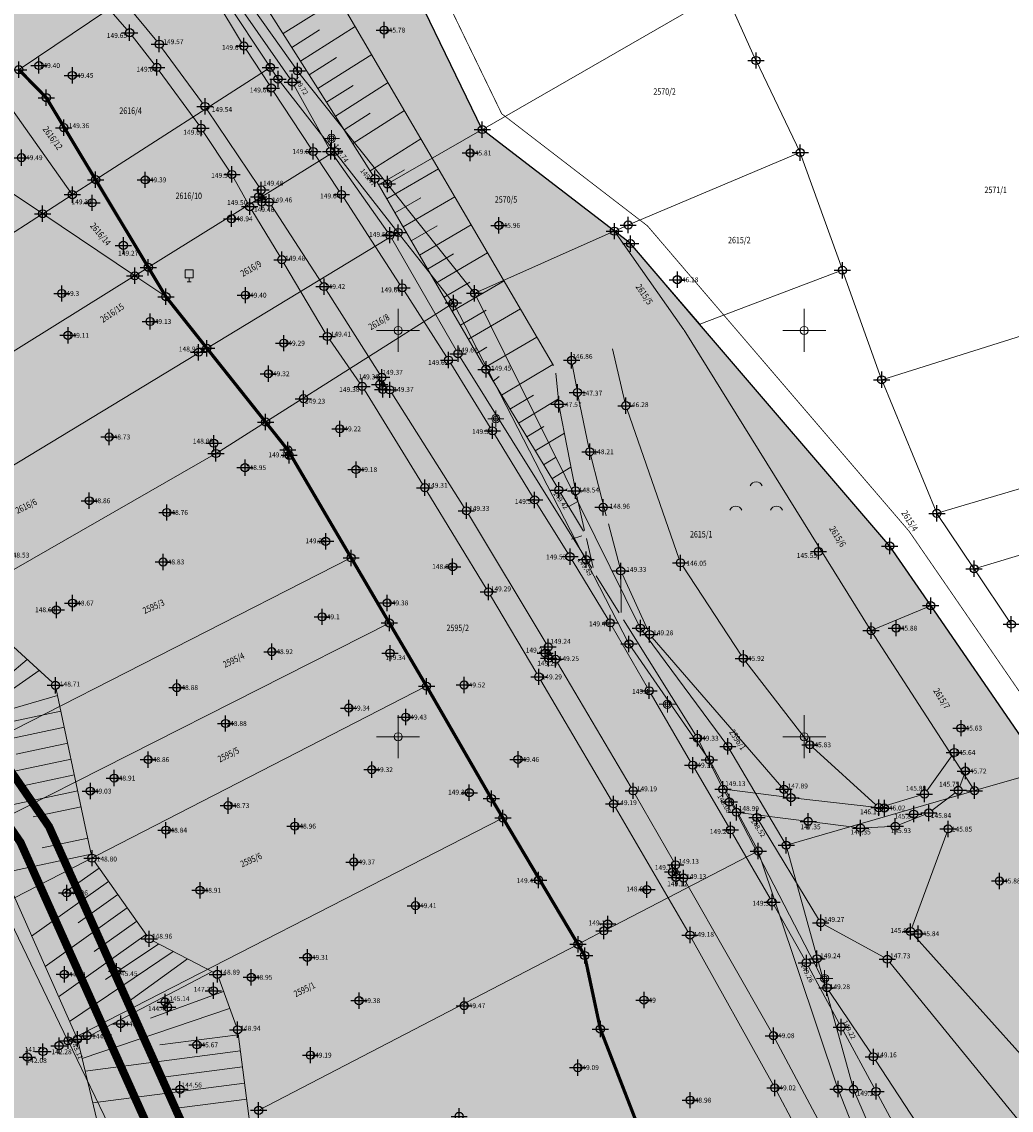
# Model space of a CAD drawing. Units: metres. Extents: x 0 to 993, y -11 to 1262.
# Drawn here: x 161 to 282, y 1061 to 1195 of the extents above; entities that cross this region are included whole.
import ezdxf
from ezdxf.enums import TextEntityAlignment as Align

# ---------------------------------------------------------------- set-up
doc = ezdxf.new("R2010")
doc.units = ezdxf.units.M
doc.header["$LTSCALE"] = 0.5
doc.header["$PDMODE"] = 34
doc.header["$PDSIZE"] = -0.02
doc.linetypes.add('DASHED', pattern=[0.75, 0.5, -0.25])
for name, color, linetype in [('001_GRANICA PLANA', 37, 'Continuous'), ('101_Javni put-srafura_POST', 253, 'Continuous'), ('261_Gradjevinsko podrucje', 36, 'Continuous'), ('G_120_Detaljne_tacke', 7, 'Continuous'), ('G_130_Detaljne_konstruisane_tacke', 7, 'Continuous'), ('G_15_Katastarske_tacke', 7, 'Continuous'), ('Opis_lista', 7, 'Continuous')]:
    doc.layers.add(name, color=color, linetype=linetype)
for name, color, linetype, true_color in [('100_Poljoprivredno_SRAFURA', 7, 'Continuous', 0xe2e2c5), ('301_vodotok I reda', 7, 'Continuous', 0x4d47f0), ('301_vodotok I reda-Z.Morava_Rasina_Pepeljusa', 7, 'Continuous', 0x4d47f0)]:
    doc.layers.add(name, color=color, linetype=linetype, true_color=true_color)
for name, color, linetype, lineweight in [('G_101_Parcele_granice', 7, 'Continuous', 13), ('G_102_Brojevi_parcela', 7, 'Continuous', 13), ('G_107_Detalj_Linije', 11, 'Continuous', 13), ('G_108_Topografski_znaci', 11, 'Continuous', 13), ('G_121_Detaljne_tacke_kote', 32, 'Continuous', 13), ('Opis Lista', 7, 'Continuous', 13)]:
    doc.layers.add(name, color=color, linetype=linetype, lineweight=lineweight)
doc.styles.add('kote', font='geodet__.shx')
doc.styles.add('MAPSOFT18', font='MAPC104.SHX')
doc.linetypes.add('GRPROJEKTA', pattern='A,0,[133,URB3.SHX,S=0.125,R=0,X=0,Y=0],-3', length=3)

# ---------------------------------------------------------------- blocks, each defined once
blk = doc.blocks.new('T64-43')
at = {"color": 1, "linetype": 'Continuous', "lineweight": 9}
for p, q in [((-1, 0), (1, 0)), ((0, 1), (0, 0))]:
    blk.add_line(p, q, dxfattribs=at)
blk.add_circle((0, 0), 0.6, dxfattribs=at)
at = {"linetype": 'Continuous', "lineweight": 9}
blk.add_point((0, 0), dxfattribs=at)
blk = doc.blocks.new('T62-11')
at = {"ltscale": 5}
h = blk.add_hatch(color=1, dxfattribs=at)
h.dxf.hatch_style = 1
h.paths.add_polyline_path([(-0.05, 0, 1), (0.05, 0, 1)])
at = {"color": 1, "linetype": 'Continuous', "lineweight": 9}
for p, q in [((1, 0.5), (-1, 0.5)), ((-1, 0.5), (-1, -0.5)), ((-0.5, 0.5), (-0.5, -0.5)), ((0.5, -0.5), (0.5, 0.5)), ((1, -0.5), (1, 0.5)), ((-1, -0.5), (1, -0.5))]:
    blk.add_line(p, q, dxfattribs=at)
blk.add_circle((0, 0), 0.05, dxfattribs=at)
blk = doc.blocks.new('T98-15')
at = {"linetype": 'Continuous', "lineweight": 9}
for p, q in [((-1, 3), (1, 3)), ((-1, 3), (-1, 1)), ((1, 3), (1, 1)), ((-1, 1), (1, 1)), ((-0.5, 0), (0.5, 0)), ((0, 1), (0, 0))]:
    blk.add_line(p, q, dxfattribs=at)
blk = doc.blocks.new('A$C660D5D56')
at = {"linetype": 'Continuous', "lineweight": 9}
for centre in [(-2.46, 2.61), (-7.46, -3.39), (2.54, -3.39)]:
    blk.add_arc(centre, 1.62, 22.6199, 157.3801, dxfattribs=at)
blk = doc.blocks.new('KRSTIC')
at = {"layer": 'Opis Lista'}
for p, q in [((0, 0.6), (0, 5.3)), ((0.6, 0), (5.3, 0)), ((-0.6, 0), (-5.3, 0)), ((0, -0.6), (0, -5.3))]:
    blk.add_line(p, q, dxfattribs=at)
blk.add_point((0, 0), dxfattribs=at)

msp = doc.modelspace()

# ---------------------------------------------------------------- hatches: boundary and pattern name
at = {"layer": '100_Poljoprivredno_SRAFURA'}
h = msp.add_hatch(color=256, dxfattribs=at)
h.dxf.hatch_style = 1
h.paths.add_polyline_path([(215.9, 969.56), (224.39, 973.51), (232.96, 977.51), (273.16, 994.82), (260.92, 1011.48), (255.31, 1022.35), (249.55, 1033.52), (238.02, 1054.62), (231.81, 1070.62), (229.88, 1079.67), (229.06, 1081.05), (219.81, 1096.6), (218.39, 1098.99), (210.41, 1112.81), (205.83, 1120.59), (201.13, 1128.6), (193.33, 1141.88), (190.59, 1145.32), (183.36, 1154.4), (178.32, 1160.74), (169.66, 1175.14), (163.59, 1185.23), (160.21, 1188.68), (148.65, 1201.96), (141.51, 1211.4), (139.64, 1211.63), (132.18, 1211.3), (124.71, 1209.99), (114.04, 1204.33), (79.07, 1187.59), (96.85, 1157.28), (104.78, 1148.77), (117.65, 1137.44), (134.91, 1125.59), (148.58, 1110.73), (160.42, 1093.57), (181.5, 1046.57), (195.04, 996.14), (199.24, 983.14), (200.35, 971.57), (200.79, 962.51), (201.12, 955.81), (209.55, 927.73), (222.59, 893.14), (227.4, 882.59), (244.27, 863.9), (247.12, 868.86), (240.58, 882.67), (254.16, 889.3), (221.64, 957.81), (216.9, 967.62)])
at = {"layer": '101_Javni put-srafura_POST'}
h = msp.add_hatch(color=256, dxfattribs=at)
h.dxf.hatch_style = 1
edge = h.paths.add_edge_path()
edge.add_line((127.53, 1210.48), (132.18, 1211.3))
edge.add_line((132.18, 1211.3), (139.64, 1211.63))
edge.add_line((139.64, 1211.63), (141.51, 1211.4))
edge.add_line((141.51, 1211.4), (148.65, 1201.96))
edge.add_line((148.65, 1201.96), (160.21, 1188.68))
edge.add_line((160.21, 1188.68), (163.59, 1185.23))
edge.add_line((163.59, 1185.23), (169.66, 1175.14))
edge.add_line((169.66, 1175.14), (178.32, 1160.74))
edge.add_line((178.32, 1160.74), (183.36, 1154.4))
edge.add_line((183.36, 1154.4), (190.59, 1145.32))
edge.add_line((190.59, 1145.32), (193.33, 1141.88))
edge.add_line((193.33, 1141.88), (201.13, 1128.6))
edge.add_line((201.13, 1128.6), (205.83, 1120.59))
edge.add_line((205.83, 1120.59), (210.41, 1112.81))
edge.add_line((210.41, 1112.81), (218.39, 1098.99))
edge.add_line((218.39, 1098.99), (219.81, 1096.6))
edge.add_line((219.81, 1096.6), (229.06, 1081.05))
edge.add_line((229.06, 1081.05), (229.88, 1079.67))
edge.add_line((229.88, 1079.67), (231.81, 1070.62))
edge.add_line((231.81, 1070.62), (238.02, 1054.62))
edge.add_line((238.02, 1054.62), (249.55, 1033.52))
edge.add_line((249.55, 1033.52), (255.31, 1022.35))
edge.add_line((255.31, 1022.35), (260.92, 1011.48))
edge.add_line((260.92, 1011.48), (271.47, 997.11))
edge.add_line((271.47, 997.11), (274.98, 992.33))
edge.add_line((274.98, 992.33), (286.28, 966.13))
edge.add_line((286.28, 966.13), (293.37, 949.76))
edge.add_line((293.37, 949.76), (297.76, 940.05))
edge.add_line((297.76, 940.05), (306.56, 921.34))
edge.add_line((306.56, 921.34), (313.19, 907.47))
edge.add_line((313.19, 907.47), (319.65, 892.27))
edge.add_line((319.65, 892.27), (321.63, 887.21))
edge.add_line((321.63, 887.21), (325.54, 877.24))
edge.add_line((325.54, 877.24), (331.26, 864.08))
edge.add_line((331.26, 864.08), (335.4, 854.56))
edge.add_line((335.4, 854.56), (338.97, 847.37))
edge.add_line((338.97, 847.37), (347.72, 829.74))
edge.add_line((347.72, 829.74), (355.34, 814.38))
edge.add_line((355.34, 814.38), (365.73, 792.68))
edge.add_line((365.73, 792.68), (366.16, 791.78))
edge.add_line((366.16, 791.78), (380.48, 768.57))
edge.add_line((380.48, 768.57), (380.64, 768.27))
edge.add_line((380.64, 768.27), (389.6, 751.45))
edge.add_line((389.6, 751.45), (399.34, 733.16))
edge.add_line((399.34, 733.16), (403.97, 724.47))
edge.add_line((403.97, 724.47), (410.06, 711.69))
edge.add_line((410.06, 711.69), (423.46, 683.56))
edge.add_line((423.46, 683.56), (425.27, 679.76))
edge.add_line((425.27, 679.76), (429.3, 670.55))
edge.add_line((429.3, 670.55), (445.64, 633.75))
edge.add_line((445.64, 633.75), (451.25, 620.6))
edge.add_line((451.25, 620.6), (466.16, 585.48))
edge.add_line((466.16, 585.48), (472.5, 571.02))
edge.add_line((472.5, 571.02), (487.28, 538.64))
edge.add_line((487.28, 538.64), (487.65, 537.82))
edge.add_line((487.65, 537.82), (487.98, 537.32))
edge.add_line((487.98, 537.32), (499.41, 519.78))
edge.add_line((499.41, 519.78), (505.12, 506.78))
edge.add_line((505.12, 506.78), (513.56, 487.57))
edge.add_line((513.56, 487.57), (514.94, 484.44))
edge.add_line((514.94, 484.44), (518.28, 476.83))
edge.add_line((518.28, 476.83), (522.56, 465.08))
edge.add_line((522.56, 465.08), (527.03, 452.83))
edge.add_line((527.03, 452.83), (532.02, 439.13))
edge.add_line((532.02, 439.13), (536.23, 427.56))
edge.add_line((536.23, 427.56), (541.53, 413.47))
edge.add_line((541.53, 413.47), (546.36, 400.66))
edge.add_line((546.36, 400.66), (553.29, 382.26))
edge.add_line((553.29, 382.26), (554.35, 378.77))
edge.add_line((554.35, 378.77), (560.87, 357.22))
edge.add_line((560.87, 357.22), (566.94, 337.12))
edge.add_line((566.94, 337.12), (567.35, 335.77))
edge.add_line((567.35, 335.77), (570.68, 325.45))
edge.add_line((570.68, 325.45), (577.29, 305.32))
edge.add_line((577.29, 305.32), (583.87, 285.29))
edge.add_line((583.87, 285.29), (588.5, 267.53))
edge.add_line((588.5, 267.53), (592.24, 253.16))
edge.add_line((592.24, 253.16), (596.63, 236.29))
edge.add_line((596.63, 236.29), (598.54, 228.63))
edge.add_line((598.54, 228.63), (601.37, 216.31))
edge.add_line((601.37, 216.31), (607.23, 197.88))
edge.add_line((607.23, 197.88), (610.69, 187.02))
edge.add_line((610.69, 187.02), (616.33, 169.27))
edge.add_line((616.33, 169.27), (632.31, 120.62))
edge.add_line((632.31, 120.62), (638.65, 93.7))
edge.add_line((638.65, 93.7), (641.81, 75.62))
edge.add_line((641.81, 75.62), (643.27, 67.26))
edge.add_line((643.27, 67.26), (643.92, 65.5))
edge.add_line((643.92, 65.5), (640.5, 55.39))
edge.add_line((640.5, 55.39), (631.29, 54.08))
edge.add_line((631.29, 54.08), (633.8, 47.02))
edge.add_line((633.8, 47.02), (558.14, 31.86))
edge.add_line((558.14, 31.86), (548.34, 29.89))
edge.add_line((548.34, 29.89), (550.02, 20.37))
edge.add_line((550.02, 20.37), (581.44, 26.82))
edge.add_line((581.44, 26.82), (593.35, 29.36))
edge.add_line((593.35, 29.36), (627.57, 36.62))
edge.add_line((627.57, 36.62), (628.27, 36.56))
edge.add_line((628.27, 36.56), (633.18, 37.71))
edge.add_line((633.18, 37.71), (667.26, 43.14))
edge.add_line((667.26, 43.14), (695.33, 48.66))
edge.add_line((695.33, 48.66), (694.17, 53.69))
edge.add_line((694.17, 53.69), (694.06, 59.02))
edge.add_line((694.06, 59.02), (694.03, 60.46))
edge.add_line((694.03, 60.46), (693.73, 75.55))
edge.add_line((693.73, 75.55), (689.61, 85.32))
edge.add_line((689.61, 85.32), (687.5, 90.29))
edge.add_line((687.5, 90.29), (685.7, 94.54))
edge.add_line((685.7, 94.54), (680.45, 107.34))
edge.add_line((680.45, 107.34), (675.57, 121.51))
edge.add_line((675.57, 121.51), (670.82, 138.89))
edge.add_line((670.82, 138.89), (664.21, 165.63))
edge.add_line((664.21, 165.63), (659.44, 185.85))
edge.add_line((659.44, 185.85), (654.39, 208.18))
edge.add_line((654.39, 208.18), (651.79, 219.69))
edge.add_line((651.79, 219.69), (650.21, 226.71))
edge.add_line((650.21, 226.71), (644.25, 251.7))
edge.add_line((644.25, 251.7), (641.31, 258.76))
edge.add_line((641.31, 258.76), (625.05, 297.72))
edge.add_line((625.05, 297.72), (624.38, 300.91))
edge.add_line((624.38, 300.91), (624.38, 300.94))
edge.add_line((624.38, 300.94), (617.45, 331.95))
edge.add_line((617.45, 331.95), (616.47, 336.35))
edge.add_line((616.47, 336.35), (613.97, 347.6))
edge.add_line((613.97, 347.6), (611.47, 356.46))
edge.add_line((611.47, 356.46), (601.64, 391.27))
edge.add_line((601.64, 391.27), (600.99, 393.56))
edge.add_line((600.99, 393.56), (594.5, 410.15))
edge.add_line((594.5, 410.15), (582.03, 442.14))
edge.add_line((582.03, 442.14), (577.38, 452.32))
edge.add_line((577.38, 452.32), (575.86, 455.66))
edge.add_line((575.86, 455.66), (562.42, 485.09))
edge.add_line((562.42, 485.09), (551.49, 511.4))
edge.add_line((551.49, 511.4), (542.06, 534.1))
edge.add_line((542.06, 534.1), (532.76, 559.19))
edge.add_line((532.76, 559.19), (532.27, 560.5))
edge.add_line((532.27, 560.5), (531.63, 562))
edge.add_line((531.63, 562), (516.56, 597.84))
edge.add_line((516.56, 597.84), (498.11, 638.74))
edge.add_line((498.11, 638.74), (492.89, 650.22))
edge.add_line((492.89, 650.22), (478.66, 680.13))
edge.add_line((478.66, 680.13), (472.39, 693.32))
edge.add_line((472.39, 693.32), (466.07, 710.5))
edge.add_line((466.07, 710.5), (457.63, 733.46))
edge.add_line((457.63, 733.46), (454.06, 743.16))
edge.add_line((454.06, 743.16), (446.92, 754.88))
edge.add_line((446.92, 754.88), (437.78, 769.9))
edge.add_line((437.78, 769.9), (434.06, 776.03))
edge.add_line((434.06, 776.03), (429, 784.34))
edge.add_line((429, 784.34), (422.29, 799.36))
edge.add_line((422.29, 799.36), (419.36, 805.92))
edge.add_line((419.36, 805.92), (412.19, 820.87))
edge.add_line((412.19, 820.87), (408.47, 828.61))
edge.add_line((408.47, 828.61), (404.16, 839.63))
edge.add_line((404.16, 839.63), (402.29, 844.42))
edge.add_line((402.29, 844.42), (395.33, 862.2))
edge.add_line((395.33, 862.2), (392.61, 869.17))
edge.add_line((392.61, 869.17), (388.98, 878.45))
edge.add_line((388.98, 878.45), (384.2, 888.88))
edge.add_line((384.2, 888.88), (378.51, 901.28))
edge.add_line((378.51, 901.28), (376.26, 919.4))
edge.add_line((376.26, 919.4), (375.44, 926))
edge.add_line((375.44, 926), (366.71, 933.86))
edge.add_line((366.71, 933.86), (355.61, 943.88))
edge.add_line((355.61, 943.88), (352.71, 951.15))
edge.add_line((352.71, 951.15), (348.84, 960.87))
edge.add_line((348.84, 960.87), (345.82, 968.44))
edge.add_line((345.82, 968.44), (339.49, 982.09))
edge.add_line((339.49, 982.09), (332.34, 997.52))
edge.add_line((332.34, 997.52), (324.77, 1013.84))
edge.add_line((324.77, 1013.84), (323.56, 1016.47))
edge.add_line((323.56, 1016.47), (313.74, 1037.8))
edge.add_line((313.74, 1037.8), (305.03, 1051.83))
edge.add_line((305.03, 1051.83), (299.75, 1063.88))
edge.add_line((299.75, 1063.88), (292.63, 1082))
edge.add_line((292.63, 1082), (287.22, 1096.16))
edge.add_line((287.22, 1096.16), (284.98, 1102.01))
edge.add_line((284.98, 1102.01), (283.62, 1106.56))
edge.add_line((283.62, 1106.56), (272.49, 1122.73))
edge.add_line((272.49, 1122.73), (267.44, 1130.06))
edge.add_line((267.44, 1130.06), (244.02, 1157.37))
edge.add_line((244.02, 1157.37), (235.53, 1167.28))
edge.add_line((235.53, 1167.28), (217.27, 1181.31))
edge.add_line((217.27, 1181.31), (205.65, 1205.3))
edge.add_line((205.65, 1205.3), (204.94, 1207.13))
edge.add_line((204.94, 1207.13), (191.93, 1228))
edge.add_line((191.93, 1228), (184.82, 1237.2))
edge.add_line((184.82, 1237.2), (179.96, 1243.5))
edge.add_line((179.96, 1243.5), (116.89, 1213.58))
edge.add_line((116.89, 1213.58), (32.59, 1173.58))
edge.add_line((32.59, 1173.58), (36.03, 1169.34))
edge.add_line((36.03, 1169.34), (42.49, 1172.41))
edge.add_line((42.49, 1172.41), (42.97, 1171.39))
edge.add_line((42.97, 1171.39), (119.84, 1207.45))
edge.add_line((119.84, 1207.45), (126.08, 1210.41))
edge.add_arc((127.89, 1187.65), 22.84, 90.9195, 94.5659, ccw=False)

# ---------------------------------------------------------------- linework, layer by layer
at = {"layer": '001_GRANICA PLANA', "color": 213, "linetype": 'GRPROJEKTA', "ltscale": 3, "transparency": 33554687, "const_width": 0.1, "flags": 128}
msp.add_lwpolyline([(325.89, 249.61), (328.77, 223.24), (332.17, 206.24), (336.2, 189.72), (340.45, 175.1), (338.35, 171.72), (339.13, 169.62), (341.71, 166.02), (342.24, 165.02), (343.84, 161.98), (334.86, 149.61), (344.5, 138.31), (346.69, 133.82), (358.75, 116.53), (361.19, 110.27), (368.52, 102.35), (386.76, 93.42), (390.54, 91.66), (392.64, 88.94), (406.43, 93.76), (425.9, 96.78), (436.73, 106.53), (445.2, 116.01), (461.14, 99.33), (478.17, 81.54), (475.74, 72.38), (545.78, 66.97), (548.38, 42.8), (545.28, 29.99), (547.62, 16.82), (582.05, 23.88), (593.98, 26.42), (627.75, 33.6), (628.48, 33.53), (633.75, 34.77), (667.79, 40.18), (699.2, 46.4), (697.43, 52.89), (697.16, 54.06), (697.05, 59.08), (696.71, 76.19), (688.46, 95.69), (683.25, 108.4), (678.43, 122.4), (673.72, 139.65), (667.12, 166.34), (662.36, 186.53), (657.31, 208.84), (654.71, 220.35), (653.13, 227.39), (647.11, 252.63), (644.07, 259.91), (627.92, 298.61), (627.31, 301.57), (616.88, 348.34), (609.87, 373.15), (604.16, 393.36), (597.3, 411.25), (580.13, 453.51), (565.17, 486.29), (554.26, 512.55), (544.85, 535.2), (535.57, 560.24), (535.05, 561.62), (534.39, 563.17), (519.31, 599.04), (500.84, 639.98), (495.61, 651.49), (481.36, 681.42), (475.15, 694.49), (468.88, 711.54), (460.44, 734.5), (456.77, 744.47), (449.48, 756.44), (436.62, 777.59), (431.66, 785.74), (425.02, 800.58), (422.08, 807.18), (414.89, 822.17), (411.22, 829.81), (406.95, 840.72), (391.74, 879.62), (386.92, 890.13), (381.43, 902.11), (378.27, 927.48), (358.15, 945.63), (348.57, 969.63), (342.21, 983.35), (335.06, 998.78), (327.49, 1015.1), (326.28, 1017.73), (316.38, 1039.23), (307.69, 1053.23), (302.52, 1065.03), (295.42, 1083.08), (290.01, 1097.26), (287.82, 1102.98), (286.35, 1107.87), (274.96, 1124.43), (269.82, 1131.89), (246.29, 1159.32), (237.6, 1169.47), (235.36, 1171.19), (219.66, 1183.26), (208.4, 1206.5), (207.63, 1208.48), (194.39, 1229.72), (180.85, 1247.25), (27.85, 1174.65), (33.47, 1167.73), (37.03, 1160.26), (38.7, 1156.94), (43.37, 1147.7), (50.21, 1136.14), (58.47, 1124.54), (61.21, 1113.06), (38.16, 1106.27), (42.93, 1090.04), (51.65, 1066.06), (66.45, 1034.17), (78.97, 1017.63), (65.75, 1003.07), (59.4, 998.36), (51.73, 991.55), (55.19, 984.37), (81.51, 964.64), (106.54, 945.3), (132.39, 926.7), (143.19, 918.64), (154.94, 910.71), (152.84, 906), (163.59, 899.33), (170.33, 885.49), (177.53, 872.72), (160.78, 861.2), (167.59, 844.58), (174.98, 824.09), (177.72, 812.56), (193.85, 817.8), (198.45, 819.29), (227.64, 679.24), (234.06, 648.44), (257.94, 650.57), (291.45, 653.61), (308.16, 655.11), (312.17, 635.56), (315.75, 618.58), (316.87, 609.78), (318.34, 594.44), (317.4, 576.66), (316.2, 526.26), (303.29, 470.99), (300.92, 456.37), (301.86, 436.32), (307.76, 411.56), (313.21, 397.98), (318.31, 390.38), (318.75, 389.11), (315.9, 386.39), (315.84, 372.75), (316.69, 360.42), (312.84, 356.89), (318.45, 330.07), (321.89, 302.15), (323.1, 291.06), (325.7, 267.34)], close=True, dxfattribs=at)
at = {"layer": '001_GRANICA PLANA', "transparency": 33554687, "flags": 128}
msp.add_lwpolyline([(283.62, 1106.56), (272.49, 1122.73), (267.44, 1130.06), (244.02, 1157.37), (235.52, 1167.28), (233.54, 1168.81), (217.27, 1181.31), (205.65, 1205.3), (204.94, 1207.13), (191.93, 1228), (179.96, 1243.5), (32.59, 1173.58), (36.03, 1169.34), (39.73, 1161.58), (41.38, 1158.29), (46, 1149.14), (52.73, 1137.78), (61.26, 1125.8), (64.79, 1110.99), (41.88, 1104.24), (45.79, 1090.98), (54.43, 1067.2), (69.04, 1035.72)], dxfattribs=at)
at = {"layer": '261_Gradjevinsko podrucje', "const_width": 0.4, "flags": 128}
msp.add_lwpolyline([(160.21, 1188.68), (163.59, 1185.23), (169.66, 1175.14), (178.32, 1160.74), (183.36, 1154.4), (190.59, 1145.32), (193.33, 1141.88), (201.13, 1128.6), (205.83, 1120.59), (210.41, 1112.81), (218.39, 1098.99), (219.81, 1096.6), (229.06, 1081.05), (229.88, 1079.67), (231.81, 1070.62), (238.02, 1054.62)], dxfattribs=at)
at = {"layer": '301_vodotok I reda', "linetype": 'Continuous'}
for points in [[(136.12, 1093.56), (164.83, 1083.71), (142.91, 1083.71)], [(136.12, 1093.56), (160.41, 1093.56), (164.83, 1083.71)], [(142.91, 1083.71), (181.5, 1046.56), (159.58, 1046.56)], [(142.91, 1083.71), (164.83, 1083.71), (181.5, 1046.56)]]:
    msp.add_solid(points, dxfattribs=at)
at = {"layer": '301_vodotok I reda-Z.Morava_Rasina_Pepeljusa', "color": 182, "const_width": 1}
msp.add_lwpolyline([(181.5, 1046.57), (160.42, 1093.57), (148.58, 1110.73), (134.91, 1125.59), (117.65, 1137.44), (104.78, 1148.77), (96.85, 1157.28), (80.84, 1184.26), (68.63, 1206.53), (56.33, 1235.83), (54.28, 1242.86), (52.1, 1253.14), (51.64, 1256.59)], dxfattribs=at)
at = {"layer": '301_vodotok I reda-Z.Morava_Rasina_Pepeljusa', "color": 252, "linetype": 'DASHED', "ltscale": 15, "const_width": 1}
msp.add_lwpolyline([(185.28, 1047.91), (163.92, 1095.54), (151.72, 1113.24), (137.55, 1128.63), (120.11, 1140.61), (107.57, 1151.64), (100.07, 1159.69), (82.21, 1189.8)], dxfattribs=at)
at = {"layer": 'G_101_Parcele_granice', "linetype": 'Continuous'}
for p, q in [((181.73, 1203.18), (160.23, 1188.7)), ((191.15, 1188.98), (181.77, 1203.17)), ((250.97, 1189.83, 0.24), (247.24, 1198.11, 0)), ((243.19, 1196.2), (217.29, 1181.32)), ((194.5, 1188.55), (189.18, 1196.05)), ((132.67, 1191.42), (163.1, 1170.97)), ((256.4, 1178.5, -0.1), (250.99, 1189.79, 0.24)), ((163.57, 1185.25), (160.22, 1188.66)), ((191.14, 1188.95), (169.68, 1175.16)), ((192.1, 1187.54), (191.18, 1188.94)), ((205.58, 1174.64), (194.53, 1188.51)), ((192.13, 1187.5), (199.08, 1178.63)), ((157.3, 1186.7), (166.78, 1173.32)), ((169.64, 1175.16), (163.6, 1185.21)), ((217.24, 1181.3), (205.62, 1174.63)), ((217.29, 1181.3), (233.52, 1168.83)), ((199.07, 1178.6), (176.17, 1164.36)), ((206.89, 1168.66), (199.11, 1178.59)), ((235.26, 1169.57, 0.12), (256.39, 1178.47, -0.1)), ((261.61, 1164.03), (256.42, 1178.46, -0.1)), ((166.82, 1173.32), (169.63, 1175.13)), ((176.13, 1164.37), (169.67, 1175.12)), ((216.31, 1161.18, 1.38), (205.61, 1174.6, 0)), ((163.15, 1170.96), (166.77, 1173.29)), ((163.1, 1170.94), (151.76, 1163.65)), ((163.15, 1170.94), (174.45, 1163.34)), ((235.21, 1169.55, 0.12), (233.56, 1168.82, 0)), ((206.88, 1168.63), (183.38, 1154.41)), ((213.69, 1159.99, 1.26), (206.92, 1168.62, 0)), ((233.51, 1168.8, 0), (216.35, 1161.17, 1.38)), ((242.11, 1156.68), (233.55, 1168.79)), ((233.56, 1168.8), (235.51, 1167.3)), ((244, 1157.39), (235.54, 1167.26)), ((176.12, 1164.34), (174.5, 1163.33)), ((178.3, 1160.76), (176.16, 1164.33)), ((174.45, 1163.31), (139.28, 1141.46)), ((178.29, 1160.76), (174.5, 1163.31)), ((261.59, 1163.99), (244.04, 1157.38)), ((266.44, 1150.55, 0.08), (261.62, 1163.98)), ((183.34, 1154.42), (178.33, 1160.72)), ((236.72, 1119.98, 1.56), (216.34, 1161.14, 1.38)), ((299.85, 1161.04), (266.47, 1150.53, 0.08)), ((213.68, 1159.96, 1.26), (190.61, 1145.33, 0)), ((235.31, 1118.03, 1.46), (213.72, 1159.95, 1.26)), ((267.42, 1130.08), (244.03, 1157.35)), ((242.14, 1156.64), (265.13, 1119.67)), ((183.33, 1154.39), (145.36, 1131.42)), ((190.57, 1145.34), (183.37, 1154.38)), ((273.24, 1134.1, 0.22), (266.46, 1150.5, 0.08)), ((190.56, 1145.31, 0), (184.5, 1141.46, 0.44)), ((193.31, 1141.9), (190.6, 1145.3)), ((307.12, 1144.13, 0.28), (273.27, 1134.09, 0.22)), ((184.45, 1141.44, 0.44), (141.81, 1117, -0.1)), ((193.34, 1141.86), (201.11, 1128.62)), ((309.91, 1136.81), (277.85, 1127.27)), ((277.81, 1127.28, 0), (273.26, 1134.06, 0.22)), ((272.47, 1122.75), (267.45, 1130.04)), ((201.1, 1128.59), (149.81, 1102.47)), ((201.14, 1128.58), (205.81, 1120.61)), ((282.39, 1120.46, 0.1), (277.84, 1127.24)), ((265.17, 1119.66), (272.46, 1122.72)), ((283.6, 1106.58), (272.5, 1122.71)), ((205.8, 1120.58), (154.08, 1094.39)), ((205.84, 1120.57), (210.39, 1112.83)), ((247.49, 1105.42, 1.78), (236.75, 1119.94, 1.56)), ((265.16, 1119.63), (277.86, 1099.97)), ((245.22, 1103.77, 1.36), (235.34, 1117.99, 1.46)), ((210.38, 1112.8), (158.15, 1086)), ((210.42, 1112.79), (218.37, 1099.01)), ((254.68, 1093.26, 1.74), (247.52, 1105.38, 1.78)), ((251.23, 1092.55, 1.62), (245.25, 1103.73, 1.36)), ((277.9, 1099.96, 0), (284.95, 1102, 0.22)), ((254.72, 1093.25, 1.74), (277.85, 1099.94, 0)), ((218.4, 1098.97), (219.79, 1096.62)), ((219.78, 1096.59), (166.29, 1069.18)), ((229.04, 1081.07), (219.82, 1096.58)), ((262.97, 1063.23, 1.58), (254.7, 1093.22, 1.74)), ((232.26, 1082.71, 0.56), (251.22, 1092.52, 1.62)), ((251.25, 1092.51, 1.62), (261.07, 1063.26, 1.74)), ((166.25, 1069.19), (158.14, 1085.97)), ((232.21, 1082.69, 0.56), (229.08, 1081.06, 0)), ((229.03, 1081.04), (189.75, 1060.63)), ((229.86, 1079.69), (229.07, 1081.03)), ((231.8, 1070.65), (229.88, 1079.65)), ((238.01, 1054.64), (231.81, 1070.6)), ((174.4, 1052.37, -0.44), (166.28, 1069.15, 0)), ((261.08, 1063.21, 1.74), (273.52, 1031.9, 1.1)), ((273.84, 1038.1, 1.32), (262.99, 1063.18, 1.58))]:
    msp.add_line(p, q, dxfattribs=at)
at = {"layer": 'G_107_Detalj_Linije'}
for p, q in [((192.16, 1210.2), (226.04, 1152.27)), ((185.75, 1204.18), (203.79, 1175.7)), ((181.53, 1202.2), (187.64, 1192.02)), ((173.52, 1193.61), (170.2, 1197.5)), ((177.18, 1192.2), (173.42, 1196.76)), ((186.89, 1197.19), (193.6, 1187.57)), ((176.88, 1189.35), (174.16, 1192.83)), ((182.83, 1184.57), (177.79, 1191.41)), ((188.18, 1191.18), (191.02, 1186.84)), ((182.35, 1181.88), (177.49, 1188.55)), ((191.57, 1186.01), (196.16, 1179.03)), ((194.12, 1186.73), (198.37, 1179.05)), ((189.76, 1174.29), (183.41, 1183.75)), ((186.16, 1176.21), (182.92, 1181.06)), ((196.71, 1178.2), (199.66, 1173.75)), ((198.9, 1178.21), (205.6, 1168.73)), ((188.39, 1172.27), (186.68, 1175.35)), ((204.31, 1174.85), (217.48, 1152.23)), ((200.21, 1172.91), (207.13, 1162.26)), ((192.34, 1165.73), (188.89, 1171.4)), ((197.52, 1162.41), (191.32, 1171.96)), ((206.14, 1167.89), (214.04, 1154.15)), ((197.94, 1156.28), (192.85, 1164.87)), ((204.63, 1151.25), (198.06, 1161.57)), ((207.68, 1161.42), (212.85, 1153.36)), ((202.2, 1150.12), (198.48, 1155.44)), ((214.55, 1153.3), (230.77, 1127.33)), ((213.38, 1152.51), (218.26, 1144.66)), ((217.99, 1151.37), (226.44, 1137.37)), ((226.34, 1151.34), (226.66, 1148)), ((209.92, 1137.66), (202.75, 1149.29)), ((215.05, 1134.82), (206.13, 1148.86)), ((226.8, 1147.01), (228.66, 1137.34)), ((218.78, 1143.81), (223.46, 1136.16)), ((217.76, 1124.84), (210.45, 1136.81)), ((226.95, 1136.51), (229.72, 1131.91)), ((228.86, 1136.36), (229.87, 1131.97)), ((223.98, 1135.31), (227.82, 1129.18)), ((225.12, 1118.07), (215.57, 1133.97)), ((229.51, 1131.32), (228.25, 1130.89)), ((230.09, 1131), (230.92, 1127.4)), ((228.34, 1128.33), (232.76, 1121.03)), ((223.98, 1114.39), (218.28, 1123.98)), ((153.57, 1123.08), (164.34, 1113.26)), ((233.27, 1120.17), (237.57, 1112.68)), ((235.6, 1100.36), (226.53, 1115.7)), ((233.18, 1098.76), (224.49, 1113.53)), ((164.82, 1112.43), (168.39, 1095.56)), ((238.07, 1111.82), (242.93, 1103.52)), ((243.44, 1102.65), (247.59, 1095.56)), ((240.82, 1091.26), (236.1, 1099.5)), ((242.6, 1082.61), (233.69, 1097.9)), ((168.39, 1095.56), (169.11, 1092.14)), ((248.09, 1094.7), (252.7, 1086.68)), ((169.51, 1091.24), (175.98, 1082.13)), ((252.87, 1070.24), (242.3, 1088.76)), ((253.2, 1085.81), (256.93, 1079.21)), ((176.71, 1081.49), (184.2, 1077.58)), ((253.05, 1063.82), (243.09, 1081.74)), ((257.42, 1078.33), (261.23, 1071.3)), ((184.82, 1076.88), (186.98, 1071)), ((259.99, 1075.28), (265.15, 1067.62)), ((261.71, 1070.43), (265.53, 1063.37)), ((187.22, 1070.04), (188.92, 1056.94)), ((264.68, 1048.13), (253.35, 1069.36)), ((265.7, 1066.78), (271.44, 1058)), ((259.65, 1051.57), (253.53, 1062.94)), ((266, 1062.49), (269.59, 1055.85))]:
    msp.add_line(p, q, dxfattribs=at)
at = {"layer": 'G_107_Detalj_Linije', "ltscale": 5}
for p, q in [((233.31, 1154.31), (234.84, 1147.82)), ((228.36, 1152.43), (228.9, 1149.45)), ((229.09, 1148.47), (230.41, 1142.15)), ((235.12, 1146.86), (241.52, 1128.46)), ((230.63, 1141.18, 146.85), (232.54, 1133.76, 149)), ((232.8, 1132.79, 149), (234.19, 1127.48, 146.85)), ((234.32, 1126.5), (234.37, 1121.89)), ((237.68, 1119.64, 149.28), (234.53, 1126.54, 146.85)), ((241.96, 1127.57, 146.02), (249.14, 1116.65, 145.92)), ((231.31, 1126.4), (234.12, 1121.82, 146.85)), ((234.64, 1120.97, 146.85), (243.51, 1106.83, 149.33)), ((254.95, 1099.47), (238.21, 1118.8, 149.28)), ((249.72, 1115.83, 145.92), (257.3, 1106, 145.83)), ((244, 1105.96, 149.33), (246.68, 1100.59)), ((257.98, 1105.27, 145.83), (265.74, 1098.2, 146.11)), ((275.1, 1104.24, 145.64), (272.02, 1099.94, 145.8)), ((276.06, 1100.47, 145.75), (276.59, 1101.9, 145.72)), ((247.16, 1099.71), (248.32, 1097.73, 148.99)), ((254.78, 1099.15), (247.4, 1100.08)), ((265.61, 1097.92, 146.11), (255.78, 1099.03)), ((271.24, 1099.39, 145.8), (266.59, 1098.01, 146.11)), ((272.64, 1097.51, 148.99), (275.49, 1099.7, 145.75)), ((249.06, 1097.24, 148.99), (256.91, 1096.24, 147.35)), ((248.8, 1096.86, 148.99), (259.49, 1076.14, 149.28)), ((251.14, 1096.55), (258.69, 1084.13, 148.52)), ((257.91, 1096.11, 147.35), (263.36, 1095.42, 146.35)), ((268.59, 1095.76, 145.93), (271.78, 1097.02, 148.99)), ((264.35, 1095.38, 146.35), (267.63, 1095.55, 145.93)), ((270.17, 1083.09), (274.46, 1094.78)), ((259.39, 1083.46, 148.52), (266.71, 1079.45, 147.73)), ((285.48, 1065.37), (270.33, 1082.25)), ((267.46, 1078.82, 147.73), (286.26, 1055.78, 148.52))]:
    msp.add_line(p, q, dxfattribs=at)
at = {"layer": 'G_107_Detalj_Linije', "linetype": 'Continuous'}
msp.add_lwpolyline([(50.95, 1241.53), (54.33, 1225.23), (59.51, 1208.13), (66.12, 1196.89), (74.81, 1185.69), (79.5, 1178.09), (79.26, 1171.51), (78.2, 1165.8), (80.01, 1160.88), (88.08, 1158.84), (99.59, 1147.1), (108.28, 1140.94), (123.3, 1130.32), (138.85, 1113.71), (156.8, 1093.25), (167.42, 1069.37), (179.64, 1018.59)], dxfattribs=at)
at = {"layer": 'G_108_Topografski_znaci', "ltscale": 5}
for points in [[(192.76, 1193.12), (199.62, 1197.46)], [(193.83, 1191.43), (197.23, 1193.58)], [(194.9, 1189.74), (201.64, 1194)], [(195.97, 1188.05), (199.31, 1190.16)], [(197.04, 1186.36), (203.66, 1190.55)], [(199.18, 1182.98), (205.68, 1187.09)], [(198.11, 1184.67), (201.39, 1186.74)], [(200.25, 1181.29), (203.47, 1183.33)], [(201.32, 1179.6), (207.7, 1183.64)], [(203.46, 1176.22), (209.72, 1180.18)], [(204.51, 1174.51), (207.69, 1176.37)], [(205.51, 1172.79), (211.88, 1176.49)], [(206.52, 1171.06), (209.7, 1172.91)], [(207.52, 1169.33), (213.9, 1173.04)], [(208.53, 1167.6), (211.72, 1169.46)], [(209.54, 1165.87), (215.92, 1169.58)], [(210.54, 1164.14), (213.73, 1166)], [(211.55, 1162.41), (217.93, 1166.13)], [(213.56, 1158.96), (219.95, 1162.68)], [(212.56, 1160.69), (215.75, 1162.55)], [(214.57, 1157.23), (217.77, 1159.09)], [(215.58, 1155.5), (221.97, 1159.23)], [(217.59, 1152.04), (223.99, 1155.77)], [(216.58, 1153.77), (217.82, 1154.52)], [(219.65, 1148.62), (225.95, 1152.42)], [(218.62, 1150.33), (219.35, 1150.94)], [(220.68, 1146.9), (223.56, 1148.64)], [(221.72, 1145.19), (226.64, 1148.16)], [(222.75, 1143.48), (224.87, 1144.76)], [(223.78, 1141.77), (227.39, 1143.94)], [(224.81, 1140.05), (226.3, 1140.95)], [(225.85, 1138.34), (228.19, 1139.76)], [(226.87, 1136.62), (227.74, 1137.09)], [(227.92, 1134.91), (229.05, 1135.53)], [(161.22, 1116.1), (156.35, 1112)], [(162.7, 1114.76), (152.29, 1107.49)], [(164.98, 1111.67), (157.46, 1109.5)], [(165.39, 1109.72), (158.83, 1108.33)], [(165.81, 1107.76), (152.9, 1105.03)], [(166.22, 1105.8), (159.88, 1104.46)], [(166.63, 1103.85), (154.17, 1101.21)], [(167.05, 1101.89), (160.92, 1100.59)], [(167.46, 1099.93), (155.43, 1097.38)], [(167.88, 1097.98), (161.97, 1096.73)], [(168.7, 1094.09), (163.09, 1092.9)], [(169.12, 1092.13), (158.31, 1089.84)], [(170.09, 1090.42), (165.52, 1087.17)], [(171.25, 1088.79), (161.77, 1082.06)], [(172.41, 1087.16), (167.5, 1083.68)], [(173.56, 1085.53), (163.43, 1078.33)], [(174.72, 1083.9), (169.49, 1080.18)], [(175.88, 1082.27), (165.09, 1074.6)], [(177.45, 1081.11), (170.86, 1076.7)], [(179.22, 1080.18), (166.45, 1071.56)], [(180.99, 1079.26), (173.65, 1073.97)], [(183.9, 1077.64), (167.5, 1069.04)], [(185.41, 1075.26), (176.4, 1071.95)], [(186.15, 1073.15), (168.02, 1067)], [(187.23, 1069.92), (177.56, 1068.66)], [(187.49, 1067.94), (168.36, 1065.45)], [(187.75, 1065.96), (178.29, 1064.72)], [(188.01, 1063.97), (169.3, 1061.54)], [(188.26, 1061.99), (179.02, 1060.79)]]:
    msp.add_lwpolyline(points, dxfattribs=at)
at = {"layer": 'G_120_Detaljne_tacke', "ltscale": 5}
for p in [(173.85, 1193.23), (205.19, 1193.55), (177.5, 1191.82), (187.91, 1191.59), (162.68, 1189.19), (177.19, 1188.96), (166.8, 1187.97), (193.88, 1187.16), (191.29, 1186.42), (183.13, 1184.16), (165.74, 1181.54), (182.65, 1181.48), (160.53, 1177.85), (196.44, 1178.61), (198.61, 1178.62), (215.79, 1178.43), (175.78, 1175.12), (186.44, 1175.79), (204.06, 1175.28), (190.04, 1173.88), (189.73, 1173.03), (190.13, 1172.4), (191.04, 1172.38), (199.94, 1173.33), (169.24, 1172.29), (188.63, 1171.83), (186.4, 1170.33), (219.33, 1169.52), (173.08, 1167.06), (205.89, 1168.32), (192.59, 1165.3), (197.79, 1161.99), (207.41, 1161.84), (241.29, 1162.83), (165.5, 1161.14), (188.11, 1160.93), (176.38, 1157.69), (166.26, 1155.99), (192.83, 1155.03), (198.2, 1155.85), (182.34, 1153.91), (214.29, 1153.72), (213.12, 1152.94), (228.27, 1152.92), (190.94, 1151.26), (217.73, 1151.8), (202.48, 1149.71), (204.65, 1149.95), (204.9, 1150.83), (205.02, 1149.33), (205.87, 1149.28), (228.99, 1148.96), (195.25, 1148.19), (226.71, 1147.51), (234.95, 1147.33), (199.73, 1144.48), (171.32, 1143.48), (218.52, 1144.24), (184.22, 1142.71), (230.51, 1141.66), (193.49, 1141.23), (188.06, 1139.71), (201.73, 1139.47), (210.19, 1137.24), (226.69, 1136.94), (228.75, 1136.85), (168.88, 1135.63), (223.72, 1135.74), (178.44, 1134.19), (215.32, 1134.4), (232.15, 1134.83), (197.99, 1130.64), (228.08, 1128.76), (230.06, 1128.39), (258.67, 1129.39), (177.98, 1128.1), (213.62, 1127.51), (234.32, 1127), (241.68, 1127.99), (218.03, 1124.41), (166.83, 1123.04), (205.57, 1123.06), (164.83, 1122.19), (197.56, 1121.35), (233.02, 1120.6), (237.88, 1119.18), (268.24, 1119.95), (225.38, 1117.64), (191.36, 1117.06), (205.91, 1116.88), (225.02, 1116.88), (225.44, 1116.25), (226.28, 1116.13), (249.42, 1116.23), (224.23, 1113.96), (164.71, 1112.92), (179.67, 1112.64), (215.04, 1112.96), (237.82, 1112.25), (200.83, 1110.12), (185.67, 1108.22), (207.85, 1109.01), (276.22, 1107.65), (243.78, 1106.41), (257.61, 1105.6), (275.39, 1104.65), (176.14, 1103.78), (221.67, 1103.8), (243.19, 1103.09), (171.95, 1101.5), (203.67, 1102.54), (276.76, 1102.37), (246.91, 1100.14), (254.42, 1100.12), (169.01, 1099.9), (215.67, 1099.7), (235.85, 1099.93), (271.72, 1099.54), (275.88, 1100), (185.99, 1098.12), (233.44, 1098.33), (247.69, 1098.57), (266.11, 1097.87), (266.78, 1097.82), (248.57, 1097.3), (251.09, 1096.65), (257.41, 1096.18), (270.39, 1097.07), (272.26, 1097.22), (178.32, 1095.09), (194.2, 1095.59), (247.84, 1095.13), (263.85, 1095.35), (268.13, 1095.58), (274.63, 1095.25), (169.22, 1091.65), (201.46, 1091.17), (241.07, 1090.83), (240.7, 1089.95), (224.2, 1088.96), (241.13, 1089.29), (242.05, 1089.2), (280.96, 1088.84), (166.11, 1087.38), (182.52, 1087.7), (237.54, 1087.78), (209.04, 1085.8), (252.95, 1086.24), (232.72, 1083.56), (258.95, 1083.7), (176.27, 1081.72), (242.85, 1082.18), (270, 1082.62), (270.94, 1082.35), (195.73, 1079.44), (257.18, 1078.77), (258.48, 1079.27), (267.15, 1079.21), (165.81, 1077.36), (172.25, 1077.74), (184.65, 1077.35), (188.83, 1076.99), (184.16, 1075.33), (259.71, 1075.7), (178.23, 1073.94), (178.52, 1073.32), (202.1, 1074.12), (215.04, 1073.49), (237.19, 1074.18), (172.75, 1071.27), (261.47, 1070.87), (167.42, 1069.37), (168.63, 1069.8), (187.15, 1070.53), (253.12, 1069.8), (165.16, 1068.57), (182.14, 1068.67), (161.25, 1067.18), (163.18, 1067.86), (196.12, 1067.41), (265.43, 1067.2), (229.03, 1065.87), (180.05, 1063.21), (253.29, 1063.38), (265.76, 1062.93), (242.88, 1061.87), (214.42, 1059.87)]:
    msp.add_point(p, dxfattribs=at)
at = {"layer": 'G_130_Detaljne_konstruisane_tacke', "ltscale": 5}
msp.add_point((255.28, 1099.09), dxfattribs=at)
at = {"layer": 'G_15_Katastarske_tacke', "linetype": 'Continuous'}
for p in [(250.98, 1189.81), (160.21, 1188.68), (191.17, 1188.96), (194.52, 1188.53), (192.12, 1187.52), (163.59, 1185.23), (217.27, 1181.31), (199.1, 1178.61), (256.42, 1178.48), (169.66, 1175.14), (205.6, 1174.62), (166.8, 1173.3), (163.13, 1170.95), (206.91, 1168.64), (233.54, 1168.81), (235.24, 1169.56), (235.53, 1167.28), (176.15, 1164.35), (174.48, 1163.32), (261.62, 1164), (178.32, 1160.74), (216.33, 1161.16), (213.71, 1159.97), (183.36, 1154.4), (266.45, 1150.52), (190.59, 1145.32), (193.33, 1141.88), (184.48, 1141.45), (273.25, 1134.08), (267.44, 1130.06), (201.13, 1128.6), (277.83, 1127.26), (272.49, 1122.73), (205.83, 1120.59), (282.41, 1120.44), (236.74, 1119.96), (265.15, 1119.65), (235.33, 1118.01), (210.41, 1112.81), (247.51, 1105.4), (245.24, 1103.75), (218.39, 1098.99), (277.88, 1099.95), (219.81, 1096.6), (251.25, 1092.53), (254.7, 1093.24), (232.24, 1082.7), (229.06, 1081.05), (229.88, 1079.67), (231.81, 1070.62), (166.27, 1069.17), (261.08, 1063.23), (262.98, 1063.2), (189.73, 1060.62)]:
    msp.add_point(p, dxfattribs=at)

# ---------------------------------------------------------------- block references
at = {"layer": 'G_108_Topografski_znaci', "ltscale": 5, "xscale": 0.5000000046104026, "yscale": 0.5000000046104026, "zscale": 0.5000000046104026}
for name, p in [('T64-43', (198.71, 1180.23)), ('T98-15', (181.19, 1162.57)), ('T64-43', (218.94, 1145.73)), ('T64-43', (240.06, 1110.58)), ('T64-43', (259.43, 1076.85))]:
    msp.add_blockref(name, p, dxfattribs=at)
at = {"layer": 'G_108_Topografski_znaci', "ltscale": 5}
for p, xscale, yscale, zscale, rotation in [((190.2, 1172.9), 0.500000004861008, 0.500000004861008, 0.500000004861008, 303.3181934398757), ((205.08, 1149.89), 0.5000000046330433, 0.5000000046330433, 0.5000000046330433, 298.1863536594522), ((225.5, 1116.79), 0.5000000046330433, 0.5000000046330433, 0.5000000046330433, 298.1863536594522), ((241.25, 1089.8), 0.5000000046330433, 0.5000000046330433, 0.5000000046330433, 298.1863536594522)]:
    msp.add_blockref('T62-11', p, dxfattribs=dict(at, xscale=xscale, yscale=yscale, zscale=zscale, rotation=rotation))
at = {"layer": 'G_108_Topografski_znaci', "xscale": 0.5000000046104026, "yscale": 0.5000000046104026, "zscale": 0.5000000046104026}
msp.add_blockref('A$C660D5D56', (252.22, 1135.86), dxfattribs=at)
at = {"layer": 'Opis_lista', "xscale": 0.5000000046104026, "yscale": 0.5000000046104026, "zscale": 0.5000000046104026}
for p in [(206.91, 1156.59), (256.91, 1156.59), (206.91, 1106.59), (256.91, 1106.59)]:
    msp.add_blockref('KRSTIC', p, dxfattribs=at)

# ---------------------------------------------------------------- texts
at = {"layer": 'G_102_Brojevi_parcela', "linetype": 'Continuous', "style": 'MAPSOFT18', "width": 0.8}
for s, p in [('2570/2', (239.72, 1185.99)), ('2616/4', (173.97, 1183.63)), ('2616/10', (181.13, 1173.16)), ('2571/1', (280.49, 1173.89)), ('2570/5', (220.2, 1172.71)), ('2615/2', (248.92, 1167.71)), ('2615/1', (244.23, 1131.51)), ('2595/2', (214.25, 1119.99))]:
    msp.add_text(s, height=0.8, dxfattribs=at).set_placement(p, align=Align.MIDDLE_CENTER)
for s, rotation, p in [('2616/12', 306, (164.38, 1180.27)), ('2616/14', 310, (170.27, 1168.45)), ('2616/9', 30, (188.79, 1164.21)), ('2615/5', 304, (237.22, 1161.04)), ('2616/15', 34, (171.69, 1158.75)), ('2616/8', 30, (204.54, 1157.64)), ('2616/6', 26, (161.1, 1134.97)), ('2615/4', 302, (269.91, 1133.17)), ('2615/6', 302, (261.02, 1131.24)), ('2595/3', 24, (176.8, 1122.62)), ('2595/4', 26, (186.66, 1116.03)), ('2615/7', 302, (273.84, 1111.29)), ('2596/1', 304, (248.73, 1106.23)), ('2595/5', 26, (186.01, 1104.38)), ('2595/6', 24, (188.8, 1091.44)), ('2595/1', 26, (195.37, 1075.49))]:
    msp.add_text(s, height=0.8, rotation=rotation, dxfattribs=at).set_placement(p, align=Align.MIDDLE_CENTER)
at = {"layer": 'G_121_Detaljne_tacke_kote', "ltscale": 5, "style": 'kote'}
for s, p in [('145.78', (205.29, 1193.55)), ('149.65', (171.04, 1192.89)), ('149.57', (177.99, 1192.12)), ('149.67', (185.21, 1191.4)), ('149.40', (162.78, 1189.19)), ('149.45', (166.9, 1187.97)), ('149.64', (174.7, 1188.74)), ('149.66', (188.65, 1186.18)), ('149.54', (183.97, 1183.79)), ('149.36', (166.36, 1181.79)), ('149.61', (180.45, 1180.98)), ('149.62', (193.88, 1178.6)), ('145.81', (215.89, 1178.43)), ('149.49', (160.63, 1177.85)), ('149.39', (175.88, 1175.12)), ('149.56', (183.89, 1175.67)), ('149.48', (190.28, 1174.71)), ('149.64', (197.3, 1173.14)), ('149.33', (166.69, 1172.42)), ('149.50', (185.85, 1172.33)), ('149.46', (191.37, 1172.65)), ('149.46', (189.15, 1171.46)), ('148.94', (186.5, 1170.33)), ('145.96', (219.43, 1169.52)), ('149.58', (203.33, 1168.41)), ('149.27', (172.42, 1166.1)), ('149.48', (192.98, 1165.48)), ('146.18', (241.39, 1162.83)), ('149.3', (165.6, 1161.14)), ('149.42', (197.89, 1161.99)), ('149.66', (204.77, 1161.58)), ('149.40', (188.21, 1160.93)), ('149.13', (176.48, 1157.69)), ('149.11', (166.36, 1155.99)), ('149.41', (198.61, 1156.14)), ('149.29', (192.93, 1155.03)), ('148.93', (179.91, 1154.3)), ('149.61', (214.2, 1154.18)), ('146.86', (228.35, 1153.4)), ('149.62', (210.6, 1152.64)), ('149.45', (218.34, 1151.94)), ('149.32', (191.04, 1151.26)), ('149.36', (202.05, 1150.88)), ('149.37', (204.99, 1151.44)), ('149.38', (199.65, 1149.32)), ('149.37', (206.32, 1149.34)), ('149.23', (195.43, 1147.88)), ('147.37', (229.54, 1148.87)), ('147.57', (227, 1147.46)), ('146.28', (235.25, 1147.46)), ('149.22', (199.83, 1144.48)), ('149.59', (216.01, 1144.14)), ('148.73', (171.42, 1143.48)), ('148.89', (181.63, 1142.97)), ('149.15', (190.93, 1141.28)), ('148.21', (230.96, 1141.66)), ('148.95', (188.16, 1139.71)), ('149.18', (201.83, 1139.47)), ('149.31', (210.51, 1137.53)), ('148.54', (229.15, 1136.95)), ('148.86', (168.98, 1135.63)), ('149.33', (215.64, 1134.69)), ('149.53', (221.28, 1135.54)), ('148.96', (232.95, 1134.96)), ('148.76', (178.54, 1134.19)), ('149.25', (195.5, 1130.7)), ('148.53', (159, 1128.94)), ('145.55', (255.99, 1128.89)), ('148.83', (178.08, 1128.1)), ('148.83', (211.1, 1127.53)), ('149.53', (225.12, 1128.71)), ('146.05', (242.4, 1127.94)), ('149.33', (234.99, 1127.18)), ('149.29', (218.31, 1124.79)), ('148.63', (162.2, 1122.22)), ('148.67', (166.93, 1123.04)), ('149.38', (205.67, 1123.06)), ('149.1', (197.66, 1121.35)), ('149.44', (230.41, 1120.48)), ('145.88', (268.34, 1119.95)), ('149.24', (225.66, 1118.34)), ('149.28', (238.3, 1119.38)), ('148.92', (191.46, 1117.06)), ('149.24', (222.62, 1117.25)), ('149.34', (205.33, 1116.33)), ('149.25', (224.04, 1115.64)), ('149.25', (226.68, 1116.2)), ('145.92', (249.52, 1116.23)), ('148.71', (165.26, 1113.08)), ('149.52', (215.14, 1112.96)), ('149.29', (224.58, 1113.96)), ('148.88', (179.77, 1112.64)), ('149.4', (235.72, 1112.17)), ('149.34', (200.93, 1110.12)), ('149.43', (207.95, 1109.01)), ('148.88', (185.77, 1108.22)), ('145.63', (276.32, 1107.65)), ('149.33', (243.88, 1106.41)), ('145.83', (257.71, 1105.6)), ('148.86', (176.24, 1103.78)), ('149.46', (221.77, 1103.8)), ('145.64', (275.49, 1104.65)), ('149.32', (203.77, 1102.54)), ('149.31', (243.29, 1103.09)), ('145.72', (276.86, 1102.37)), ('148.91', (172.05, 1101.5)), ('149.13', (247.18, 1100.82)), ('145.75', (273.52, 1100.75)), ('149.03', (169.11, 1099.9)), ('149.39', (213.05, 1099.77)), ('149.19', (236.29, 1100.18)), ('147.89', (254.87, 1100.53)), ('145.80', (269.43, 1100.25)), ('148.73', (186.09, 1098.12)), ('149.19', (233.8, 1098.48)), ('148.99', (248.84, 1097.75)), ('146.11', (263.78, 1097.35)), ('146.02', (266.88, 1097.82)), ('145.87', (268, 1096.8)), ('145.84', (272.5, 1096.9)), ('148.96', (194.3, 1095.59)), ('147.35', (256.44, 1095.5)), ('148.84', (178.42, 1095.09)), ('149.27', (245.29, 1094.92)), ('146.35', (262.61, 1094.87)), ('145.93', (267.56, 1095.04)), ('145.85', (275.09, 1095.22)), ('148.80', (169.79, 1091.54)), ('149.37', (201.56, 1091.17)), ('149.12', (238.52, 1090.49)), ('149.13', (241.45, 1091.26)), ('149.42', (221.5, 1088.88)), ('149.13', (242.36, 1089.39)), ('145.88', (281.06, 1088.84)), ('144.96', (166.21, 1087.38)), ('148.91', (182.62, 1087.7)), ('148.66', (235.01, 1087.86)), ('149.12', (240.04, 1088.49)), ('149.30.', (250.54, 1086.1)), ('149.41', (209.14, 1085.8)), ('149.13', (230.36, 1083.68)), ('149.27', (259.35, 1084.11)), ('148.96', (176.59, 1082.04)), ('149.18', (243.3, 1082.27)), ('145.85', (267.51, 1082.75)), ('145.84', (271.04, 1082.35)), ('149.31', (195.83, 1079.44)), ('149.24', (258.87, 1079.63)), ('147.73', (267.48, 1079.62)), ('144.39', (165.91, 1077.36)), ('145.45', (172.33, 1077.44)), ('148.89', (184.93, 1077.62)), ('148.95', (188.93, 1076.99)), ('147.38', (181.73, 1075.51)), ('149.28', (260.05, 1075.83)), ('145.14', (178.73, 1074.36)), ('149.38', (202.2, 1074.12)), ('149', (237.29, 1074.18)), ('144.45', (176.12, 1073.13)), ('149.47', (215.14, 1073.49)), ('144.49', (172.85, 1071.27)), ('148.94', (187.47, 1070.72)), ('144.33', (169.22, 1069.72)), ('145.67', (182.24, 1068.67)), ('149.08', (253.22, 1069.8)), ('141.72', (160.92, 1068.11)), ('142.28', (164.22, 1067.82)), ('149.19', (196.22, 1067.41)), ('149.16', (265.81, 1067.44)), ('142.08', (161.15, 1066.74)), ('149.09', (229.13, 1065.87)), ('144.56', (180.24, 1063.73)), ('149.02', (253.39, 1063.38)), ('149.18', (263.37, 1062.73)), ('148.98', (242.98, 1061.87))]:
    msp.add_text(s, height=0.6, dxfattribs=at).set_placement(p, align=Align.MIDDLE_LEFT)
for s, rotation, p in [('149.72', 302.2098, (194.28, 1187.77)), ('149.74', 303.7038, (199.21, 1179.46)), ('149.47', 308.383, (202.43, 1176.42)), ('149.42', 305.5526, (226.2, 1136.7)), ('149.49', 304.3796, (229.2, 1128.54)), ('149.08', 300.0319, (246.44, 1099.45)), ('148.52', 304.2305, (250.54, 1096.39)), ('149.26', 297.2577, (256.7, 1078.62)), ('149.22', 297.0849, (261.89, 1071.65)), ('143.11', 295.3131, (166.82, 1069.23))]:
    msp.add_text(s, height=0.6, rotation=rotation, dxfattribs=at).set_placement(p, align=Align.MIDDLE_LEFT)

doc.saveas('drawing.dxf')
